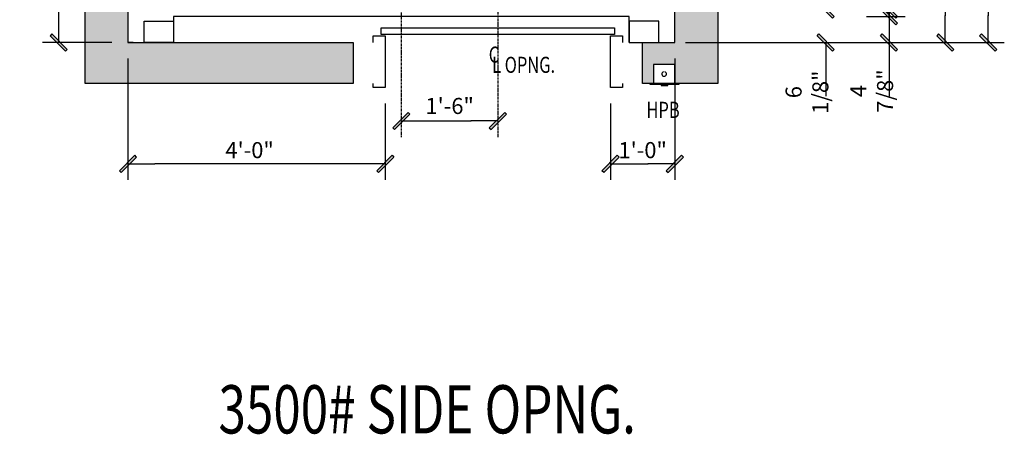
# Model space of a CAD drawing. Extents: x 218 to 1204, y -349 to 420.
# Drawn here: x 1020 to 1204, y -33 to 44 of the extents above; entities that cross this region are included whole.
import ezdxf
from ezdxf.enums import TextEntityAlignment as Align

# ---------------------------------------------------------------- set-up
doc = ezdxf.new("R2010")
doc.units = 0
doc.header["$LTSCALE"] = 0.25
doc.header["$MEASUREMENT"] = 0
doc.linetypes.add('CENTER', pattern=[2, 1.25, -0.25, 0.25, -0.25])
doc.layers.get('0').update_dxf_attribs({"color": 3, "linetype": 'CONTINUOUS'})
doc.layers.get('DEFPOINTS').update_dxf_attribs({"linetype": 'CONTINUOUS'})
for name, color, linetype in [('BORDER', 6, 'CONTINUOUS'), ('CENTER', 8, 'CENTER'), ('DIM', 3, 'CONTINUOUS'), ('DIMS', 2, 'CONTINUOUS')]:
    doc.layers.add(name, color=color, linetype=linetype)
doc.styles.add('TXT', font='helv-sol.shx', dxfattribs={"width": 0.75, "height": 3})
doc.dimstyles.get("Standard").update_dxf_attribs({"dimscale": 32, "dimtxt": 3, "dimasz": 0.15625, "dimexe": 0.09375, "dimexo": 0.09375, "dimgap": 0.03125, "dimtad": 1, "dimdec": 5, "dimzin": 3, "dimdsep": 46, "dimlunit": 4, "dimtxsty": 'TXT', "dimblk1": 'SLASH', "dimblk2": 'SLASH', "dimsah": 1, "dimcen": -0.09375, "dimadec": 0, "dimazin": 0, "dimtfac": 1, "dimtdec": 5, "dimtofl": 0, "dimtmove": 0, "dimatfit": 3, "dimldrblk": 'SLASH', "dimfxl": 0, "dimfrac": 2, "dimtolj": 1, "dimtzin": 3, "dimarcsym": 0})

# ---------------------------------------------------------------- blocks, each defined once
blk = doc.blocks.new('SLASH')
for p, q in [((0, 0), (-1.008, 0)), ((-0.32, -0.254), (0.254, 0.32)), ((-0.254, -0.32), (0.32, 0.254)), ((0.254, 0.32), (0.32, 0.254)), ((-0.32, -0.254), (-0.254, -0.32))]:
    blk.add_line(p, q)
blk.add_solid([(-0.32, -0.254), (-0.254, -0.32), (0.254, 0.32), (0.32, 0.254)])
blk = doc.blocks.new('*D17')
at = {"layer": 'DEFPOINTS', "color": 0, "transparency": 16777216}
for p in [(1142.5, 39.74), (1130.5, 31.37), (1142.5, 17.11)]:
    blk.add_point(p, dxfattribs=at)
at = {"layer": 'DIM', "color": 0, "lineweight": -2, "transparency": 16777216}
for p, q in [((1142.5, 36.74), (1142.5, 14.11)), ((1130.5, 28.37), (1130.5, 14.11)), ((1135.5, 17.11), (1137.5, 17.11))]:
    blk.add_line(p, q, dxfattribs=at)
at = {"layer": 'DIM', "color": 0, "lineweight": -2, "transparency": 16777216, "xscale": 5, "yscale": 5, "zscale": 5, "rotation": 180}
blk.add_blockref('SLASH', (1130.5, 17.11), dxfattribs=at)
at = {"layer": 'DIM', "color": 0, "lineweight": -2, "transparency": 16777216, "xscale": 5, "yscale": 5, "zscale": 5}
blk.add_blockref('SLASH', (1142.5, 17.11), dxfattribs=at)
at = {"layer": 'DIM', "color": 0, "transparency": 16777216, "insert": (1136.5, 19.67), "char_height": 3, "attachment_point": 5, "style": 'TXT'}
blk.add_mtext('\\A1;1\'-0"', dxfattribs=at)
blk = doc.blocks.new('*D18')
at = {"layer": 'DEFPOINTS', "color": 0, "transparency": 16777216}
for p in [(1040.5, 39.74), (1088.5, 31.37), (1040.5, 17.11)]:
    blk.add_point(p, dxfattribs=at)
at = {"layer": 'DIM', "color": 0, "lineweight": -2, "transparency": 16777216}
for p, q in [((1040.5, 36.74), (1040.5, 14.11)), ((1088.5, 28.37), (1088.5, 14.11)), ((1083.5, 17.11), (1045.5, 17.11))]:
    blk.add_line(p, q, dxfattribs=at)
at = {"layer": 'DIM', "color": 0, "lineweight": -2, "transparency": 16777216, "xscale": 5, "yscale": 5, "zscale": 5, "rotation": 180}
blk.add_blockref('SLASH', (1040.5, 17.11), dxfattribs=at)
at = {"layer": 'DIM', "color": 0, "lineweight": -2, "transparency": 16777216, "xscale": 5, "yscale": 5, "zscale": 5}
blk.add_blockref('SLASH', (1088.5, 17.11), dxfattribs=at)
at = {"layer": 'DIM', "color": 0, "transparency": 16777216, "insert": (1063.19, 19.67), "char_height": 3, "attachment_point": 5, "style": 'TXT'}
blk.add_mtext('\\A1;4\'-0"', dxfattribs=at)
blk = doc.blocks.new('*D19')
at = {"layer": 'DEFPOINTS', "color": 0, "transparency": 16777216}
for p in [(1091.5, 80.87), (1109.5, 41.24), (1109.5, 25.11)]:
    blk.add_point(p, dxfattribs=at)
at = {"layer": 'DIM', "color": 0, "lineweight": -2, "transparency": 16777216}
blk.add_line((1096.5, 25.11), (1104.5, 25.11), dxfattribs=at)
at = {"layer": 'DIM', "color": 0, "lineweight": -2, "transparency": 16777216, "xscale": 5, "yscale": 5, "zscale": 5, "rotation": 180}
blk.add_blockref('SLASH', (1091.5, 25.11), dxfattribs=at)
at = {"layer": 'DIM', "color": 0, "lineweight": -2, "transparency": 16777216, "xscale": 5, "yscale": 5, "zscale": 5}
blk.add_blockref('SLASH', (1109.5, 25.11), dxfattribs=at)
at = {"layer": 'DIM', "color": 0, "transparency": 16777216, "insert": (1100.5, 27.91), "char_height": 3, "attachment_point": 5, "style": 'TXT'}
blk.add_mtext('\\A1;1\'-6"', dxfattribs=at)
blk = doc.blocks.new('*D24')
at = {"layer": 'DEFPOINTS', "color": 0, "transparency": 16777216}
for p in [(1141.5, 123.74), (1141.5, 39.74), (1192.95, 39.74)]:
    blk.add_point(p, dxfattribs=at)
at = {"layer": 'DIM', "color": 0, "lineweight": -2, "transparency": 16777216}
for p, q in [((1144.5, 123.74), (1195.95, 123.74)), ((1192.95, 118.74), (1192.95, 44.74)), ((1144.5, 39.74), (1195.95, 39.74))]:
    blk.add_line(p, q, dxfattribs=at)
at = {"layer": 'DIM', "color": 0, "lineweight": -2, "transparency": 16777216, "xscale": 5, "yscale": 5, "zscale": 5}
for p, rotation in [((1192.95, 123.74), 90), ((1192.95, 39.74), 270)]:
    blk.add_blockref('SLASH', p, dxfattribs=dict(at, rotation=rotation))
at = {"layer": 'DIM', "color": 0, "transparency": 16777216, "insert": (1190.25, 78.11), "char_height": 3, "attachment_point": 5, "rotation": 90, "style": 'TXT'}
blk.add_mtext('\\A1;7\'-0" CLEAR HOISTWAY', dxfattribs=at)
blk = doc.blocks.new('*D26')
at = {"layer": 'DEFPOINTS', "color": 0, "transparency": 16777216}
for p in [(1133.5, 45.87), (1175.26, 44.62), (1182.45, 44.62)]:
    blk.add_point(p, dxfattribs=at)
at = {"layer": 'DIM', "color": 0, "lineweight": -2, "transparency": 16777216}
for p, q in [((1174.73, 53.69), (1174.73, 55.69)), ((1182.45, 50.87), (1182.45, 55.87)), ((1182.45, 45.24), (1174.73, 53.69)), ((1136.5, 45.87), (1185.45, 45.87)), ((1178.26, 44.62), (1185.45, 44.62)), ((1182.45, 45.87), (1182.45, 44.62)), ((1182.45, 39.62), (1182.45, 34.62))]:
    blk.add_line(p, q, dxfattribs=at)
at = {"layer": 'DIM', "color": 0, "lineweight": -2, "transparency": 16777216, "xscale": 5, "yscale": 5, "zscale": 5}
for p, rotation in [((1182.45, 45.87), 270), ((1182.45, 44.62), 90)]:
    blk.add_blockref('SLASH', p, dxfattribs=dict(at, rotation=rotation))
at = {"layer": 'DIM', "color": 0, "transparency": 16777216, "insert": (1174.73, 61.42), "char_height": 3, "attachment_point": 5, "rotation": 90, "style": 'TXT'}
blk.add_mtext('\\A1;1 1/4"', dxfattribs=at)
blk = doc.blocks.new('*D33')
at = {"layer": 'DEFPOINTS', "color": 0, "transparency": 16777216}
for p in [(1091.5, 80.87), (1141.5, 39.74), (1200.95, 39.74)]:
    blk.add_point(p, dxfattribs=at)
at = {"layer": 'DIM', "color": 0, "lineweight": -2, "transparency": 16777216}
for p, q in [((1200.95, 75.87), (1200.95, 44.74)), ((1144.5, 39.74), (1203.95, 39.74))]:
    blk.add_line(p, q, dxfattribs=at)
at = {"layer": 'DIM', "color": 0, "lineweight": -2, "transparency": 16777216, "xscale": 5, "yscale": 5, "zscale": 5}
for p, rotation in [((1200.95, 80.87), 90), ((1200.95, 39.74), 270)]:
    blk.add_blockref('SLASH', p, dxfattribs=dict(at, rotation=rotation))
at = {"layer": 'DIM', "color": 0, "transparency": 16777216, "insert": (1198.36, 60.75), "char_height": 3, "attachment_point": 5, "rotation": 90, "style": 'TXT'}
blk.add_mtext('\\A1;3\'-5 1/8"', dxfattribs=at)
blk = doc.blocks.new('*D34')
at = {"layer": 'DEFPOINTS', "color": 0, "transparency": 16777216}
for p in [(1175.26, 44.62), (1141.5, 39.74), (1182.45, 39.74)]:
    blk.add_point(p, dxfattribs=at)
at = {"layer": 'DIM', "color": 0, "lineweight": -2, "transparency": 16777216}
for p, q in [((1182.45, 49.62), (1182.45, 54.62)), ((1178.26, 44.62), (1185.45, 44.62)), ((1144.5, 39.74), (1185.45, 39.74)), ((1182.45, 34.74), (1182.45, 29.74))]:
    blk.add_line(p, q, dxfattribs=at)
at = {"layer": 'DIM', "color": 0, "lineweight": -2, "transparency": 16777216, "xscale": 5, "yscale": 5, "zscale": 5}
for p, rotation in [((1182.45, 44.62), 270), ((1182.45, 39.74), 90)]:
    blk.add_blockref('SLASH', p, dxfattribs=dict(at, rotation=rotation))
at = {"layer": 'DIM', "color": 0, "transparency": 16777216, "insert": (1179.21, 30.7), "char_height": 3, "attachment_point": 5, "rotation": 90, "style": 'TXT'}
blk.add_mtext('\\A1;4 7/8"', dxfattribs=at)
blk = doc.blocks.new('*D35')
at = {"layer": 'DEFPOINTS', "color": 0, "transparency": 16777216}
for p in [(1133.5, 45.87), (1170.64, 45.87), (1141.5, 39.74)]:
    blk.add_point(p, dxfattribs=at)
at = {"layer": 'DIM', "color": 0, "lineweight": -2, "transparency": 16777216}
for p, q in [((1170.64, 50.87), (1170.64, 55.87)), ((1136.5, 45.87), (1173.64, 45.87)), ((1144.5, 39.74), (1173.64, 39.74)), ((1170.64, 34.74), (1170.64, 29.74))]:
    blk.add_line(p, q, dxfattribs=at)
at = {"layer": 'DIM', "color": 0, "lineweight": -2, "transparency": 16777216, "xscale": 5, "yscale": 5, "zscale": 5}
for p, rotation in [((1170.64, 45.87), 270), ((1170.64, 39.74), 90)]:
    blk.add_blockref('SLASH', p, dxfattribs=dict(at, rotation=rotation))
at = {"layer": 'DIM', "color": 0, "transparency": 16777216, "insert": (1167.15, 30.48), "char_height": 3, "attachment_point": 5, "rotation": 90, "style": 'TXT'}
blk.add_mtext('\\A1;6 1/8"', dxfattribs=at)
blk = doc.blocks.new('*D37')
at = {"layer": 'BORDER', "color": 0, "lineweight": -2, "transparency": 16777216}
for p, q in [((1032.5, 93.87), (1024.58, 93.87)), ((1027.58, 44.74), (1027.58, 88.87)), ((1037.5, 39.74), (1024.58, 39.74))]:
    blk.add_line(p, q, dxfattribs=at)
at = {"layer": 'DEFPOINTS', "color": 0, "transparency": 16777216}
for p in [(1027.58, 93.87), (1035.5, 93.87), (1040.5, 39.74)]:
    blk.add_point(p, dxfattribs=at)
at = {"layer": 'BORDER', "color": 0, "lineweight": -2, "transparency": 16777216, "xscale": 5, "yscale": 5, "zscale": 5}
for p, rotation in [((1027.58, 93.87), 90), ((1027.58, 39.74), 270)]:
    blk.add_blockref('SLASH', p, dxfattribs=dict(at, rotation=rotation))
at = {"layer": 'BORDER', "color": 0, "transparency": 16777216, "insert": (1024.78, 66.8), "char_height": 3, "attachment_point": 5, "rotation": 90, "style": 'TXT'}
blk.add_mtext('\\A1;4\'-6 1/8"', dxfattribs=at)

msp = doc.modelspace()

# ---------------------------------------------------------------- hatches: boundary and pattern name
at = {"layer": 'BORDER'}
h = msp.add_hatch(color=3, dxfattribs=at)
h.dxf.hatch_style = 1
h.set_gradient(color1=(128, 128, 128), color2=(192, 192, 192), tint=1)
h.paths.add_polyline_path([(1040.501188, 123.741465), (1045.001188, 123.741465), (1045.001188, 131.741465), (1032.501188, 131.741465), (1032.501188, 32.116465), (1082.501188, 32.116465), (1082.501188, 39.741465), (1040.501188, 39.741465), (1040.501188, 91.866465), (1036.501188, 91.866465), (1036.501188, 95.866465), (1040.501188, 95.866465)])
h.paths.add_polyline_path([(1062.001208, 131.741465), (1047.996194, 131.741465), (1047.996194, 123.741465), (1062.001208, 123.741465)], flags=17)
h.paths.add_polyline_path([(1091.501188, 131.741465), (1062.001208, 131.741465), (1062.001208, 123.741465), (1091.501188, 123.741465)])
h.paths.add_polyline_path([(1135.006182, 131.741465), (1091.501188, 131.741465), (1091.501188, 123.741465), (1135.006182, 123.741465)])
h = msp.add_hatch(color=3, dxfattribs=at)
h.dxf.hatch_style = 1
h.set_gradient(color1=(128, 128, 128), color2=(192, 192, 192), tint=1)
h.paths.add_polyline_path([(1150.501188, 93.866465), (1146.501188, 93.866465), (1146.501188, 91.866465), (1142.501188, 91.866465), (1142.501188, 80.866465), (1150.501188, 80.866465)])
h.paths.add_polyline_path([(1150.501188, 80.866465), (1142.501188, 80.866465), (1142.501188, 44.616703), (1150.501188, 44.616703)])
h.paths.add_polyline_path([(1150.501188, 44.616703), (1142.501188, 44.616703), (1142.501188, 39.741465), (1136.501188, 39.741465), (1136.501188, 32.116465), (1138.494009, 32.116465), (1138.494009, 35.64246), (1142.508366, 35.64246), (1142.508366, 32.116465), (1150.501188, 32.116465)])
h.paths.add_polyline_path([(1153.815081, 78.87421), (1153.815081, 82.553226), (1148.895554, 82.553226), (1148.895554, 78.87421)], flags=9)
h.paths.add_polyline_path([(1143.374198, 59.612886), (1143.374198, 63.280386), (1138.311698, 63.280386), (1138.311698, 59.612886)], flags=9)
h.paths.add_polyline_path([(1143.344938, 54.724331), (1143.344938, 58.391831), (1138.282438, 58.391831), (1138.282438, 54.724331)], flags=9)

# ---------------------------------------------------------------- linework, layer by layer
at = {"color": 5}
msp.add_lwpolyline([(1142.501188, 39.741465), (1142.501188, 123.741465), (1040.501188, 123.741465), (1040.501188, 39.741465), (1082.501188, 39.741465), (1082.501188, 32.116465), (1032.501188, 32.116465), (1032.501188, 131.741465), (1150.501188, 131.741465), (1150.501188, 32.116465), (1136.501188, 32.116465), (1136.501188, 39.741465)], close=True, dxfattribs=at)
for points in [[(1134.001188, 39.741465), (1134.001188, 44.616703), (1049.001188, 44.616703), (1049.001188, 39.741465)], [(1086.244469, 39.741465), (1086.244469, 40.991651), (1088.501188, 40.991651), (1088.501188, 31.366426), (1086.244469, 31.366426), (1086.244469, 32.116465)], [(1132.757906, 32.116465), (1132.757906, 31.366426), (1130.501188, 31.366426), (1130.501188, 40.991651), (1132.757906, 40.991651), (1132.757906, 39.741465)]]:
    msp.add_lwpolyline(points)
for points in [[(1043.501188, 43.741465), (1049.001188, 43.741465), (1049.001188, 39.741465), (1043.501188, 39.741465)], [(1087.751188, 42.491714), (1131.251188, 42.491714), (1131.251188, 41.241681), (1087.751188, 41.241681)], [(1139.501188, 43.741465), (1134.001188, 43.741465), (1134.001188, 39.741465), (1139.501188, 39.741465)]]:
    msp.add_lwpolyline(points, close=True)
at = {"layer": 'BORDER'}
msp.add_line((1041.501188, 39.741465), (1040.501188, 39.741465), dxfattribs=at)
at = {"layer": 'CENTER'}
for p, q in [((1091.501188, 22.107995), (1091.501188, 144.387426)), ((1109.501188, 53.366616), (1109.501188, 22.107995))]:
    msp.add_line(p, q, dxfattribs=at)
at = {"layer": 'DIMS'}
msp.add_lwpolyline([(1142.508366, 32.116463), (1142.508366, 35.64246), (1138.494009, 35.64246), (1138.494009, 32.116463), (1137.813129, 32.116463), (1137.813129, 31.99646), (1143.313129, 31.996463), (1143.313129, 32.116465)], close=True, dxfattribs=at)
at = {"layer": 'DIMS', "flags": 128}
msp.add_lwpolyline([(1139.938129, 31.996461), (1139.938129, 31.746463), (1141.188129, 31.746463), (1141.188129, 31.996461)], dxfattribs=at)
at = {"layer": 'DIMS'}
msp.add_arc((1140.501188, 33.879462), 0.4375, 106.6015496, 73.3984504, dxfattribs=at)

# ---------------------------------------------------------------- texts
at = {"color": 2, "style": 'TXT', "width": 0.75}
for s, p in [('C', (1107.787804, 35.989491)), ('L OPNG.', (1108.412804, 34.083241))]:
    msp.add_text(s, height=3, dxfattribs=at).set_placement(p)
at = {"color": 1, "style": 'TXT', "width": 0.75}
msp.add_text('HPB', height=3, dxfattribs=at).set_placement((1137.210949, 25.682138))
msp.add_text('%%U3500# SIDE OPNG.', height=9, dxfattribs=at).set_placement((1096.314543, -33.178927), align=Align.CENTER)

# ---------------------------------------------------------------- dimensions: what is measured, and where the dimension line sits
at = {"layer": 'BORDER'}
dim = msp.add_linear_dim(base=(1027.584472, 93.866465), p1=(1040.501188, 39.741465), p2=(1035.501188, 93.866465), angle=90, dimstyle='Standard', override={"dimfxl": 0.125}, dxfattribs=at)
dim.commit()
dim.dimension.update_dxf_attribs({"geometry": '*D37', "text_midpoint": (1024.782583, 66.803965)})
at = {"layer": 'DIM'}
dim = msp.add_linear_dim(base=(1192.9535, 39.741672), p1=(1141.501188, 123.741465), p2=(1141.501188, 39.741672), angle=90, text='<> CLEAR HOISTWAY', dimstyle='Standard', override={"dimtmove": 0}, dxfattribs=at)
dim.commit()
dim.dimension.update_dxf_attribs({"geometry": '*D24', "text_midpoint": (1192.9535, 78.111879), "dimtype": 160})
dim = msp.add_linear_dim(base=(1109.501188, 25.107995), p1=(1091.501188, 80.866465), p2=(1109.501188, 41.241681), dimstyle='Standard', override={"dimse1": 1, "dimse2": 1, "dimtmove": 0}, dxfattribs=at)
dim.commit()
dim.dimension.update_dxf_attribs({"geometry": '*D19', "text_midpoint": (1100.501188, 27.909885)})
for base, p1, p2, override, picture, middle in [((1200.9535, 39.741465), (1091.501188, 80.866465), (1141.501188, 39.741465), {"dimse1": 1, "dimtmove": 0}, '*D33', (1200.9535, 60.749094)), ((1182.4535, 44.616703), (1133.501188, 45.866672), (1175.261717, 44.616703), {"dimtad": 0, "dimtmove": 1}, '*D26', (1174.72708, 56.691155)), ((1170.637355, 45.866672), (1141.501188, 39.741465), (1133.501188, 45.866672), {"dimtad": 0, "dimtmove": 1}, '*D35', (1167.152499, 30.480633)), ((1182.4535, 39.741465), (1175.261717, 44.616703), (1141.501188, 39.741465), {"dimtad": 0, "dimtmove": 1}, '*D34', (1179.212915, 30.702839))]:
    dim = msp.add_linear_dim(base=base, p1=p1, p2=p2, angle=90, dimstyle='Standard', override=override, dxfattribs=at)
    dim.commit()
    dim.dimension.update_dxf_attribs({"geometry": picture, "text_midpoint": middle, "dimtype": 160})
dim = msp.add_linear_dim(base=(1040.501188, 17.107995), p1=(1088.501188, 31.366426), p2=(1040.501188, 39.741465), angle=180, dimstyle='Standard', dxfattribs=at)
dim.commit()
dim.dimension.update_dxf_attribs({"geometry": '*D18', "text_midpoint": (1063.188688, 17.107995), "dimtype": 160})
dim = msp.add_linear_dim(base=(1142.501188, 17.107995), p1=(1130.501188, 31.366426), p2=(1142.501188, 39.741465), dimstyle='Standard', dxfattribs=at)
dim.commit()
dim.dimension.update_dxf_attribs({"geometry": '*D17', "text_midpoint": (1136.501188, 17.107995), "dimtype": 160})

doc.saveas('drawing.dxf')
